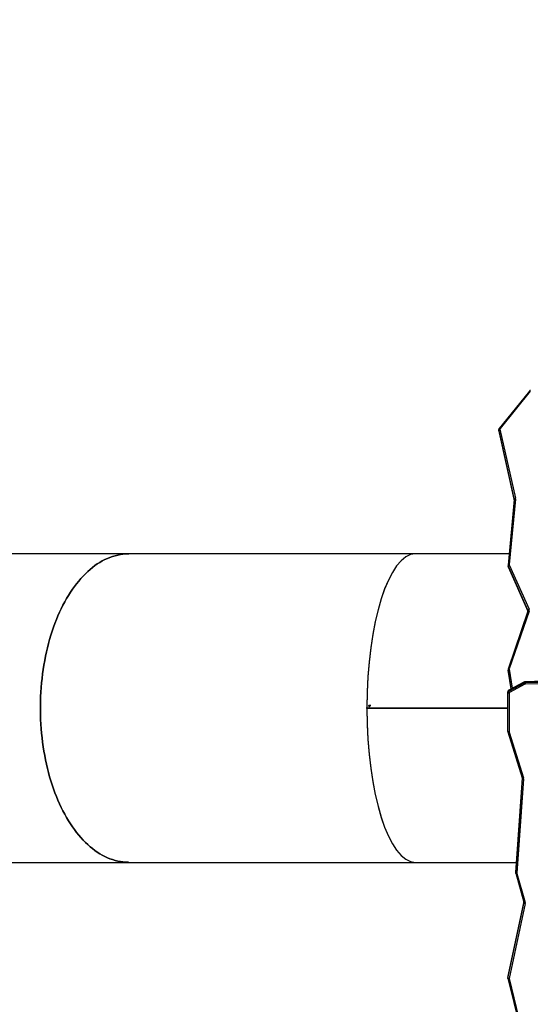
# Model space of a CAD drawing. Units: inches. Extents: x 3149 to 7061, y -368 to 1126.
# Drawn here: x 5119 to 5249, y 369 to 621 of the extents above; entities that cross this region are included whole.
import ezdxf

# ---------------------------------------------------------------- set-up
doc = ezdxf.new("R2010")
doc.units = ezdxf.units.IN
doc.header["$MEASUREMENT"] = 0
doc.layers.add('VP-DIM', color=7, linetype='Continuous')
doc.layers.add('VP-HIC', color=6, linetype='Continuous')
doc.layers.add('VP-EQ', color=7, linetype='Continuous', true_color=0x8a3492)
doc.styles.get("Standard").update_dxf_attribs({"font": 'arial.ttf'})
doc.dimstyles.get("Standard").update_dxf_attribs({"dimtxt": 14, "dimasz": 20, "dimexe": 20, "dimexo": 50, "dimgap": 20, "dimtad": 0, "dimdec": 0, "dimzin": 0, "dimdsep": 46, "dimtxsty": 'Standard', "dimcen": -0.09, "dimadec": 0, "dimazin": 0, "dimtfac": 1, "dimtdec": 4, "dimtofl": 0, "dimtmove": 0, "dimatfit": 3, "dimfxl": 70, "dimfxlon": 1, "dimtolj": 1, "dimtzin": 0, "dimarcsym": 0})

# ---------------------------------------------------------------- blocks, each defined once
blk = doc.blocks.new('0301 2')
at = {"color": 7, "linetype": 'Continuous', "lineweight": 25}
for p, q in [((-53.8506, 17.209), (-53.8506, 16.3538)), ((-52.2706, 16.3538), (-52.2706, 17.209)), ((-53.8506, 16.3538), (-53.8506, 14.8867)), ((-52.2706, 14.8867), (-52.2706, 16.3538)), ((-53.0611, 15.1358), (-53.0611, 14.414)), ((-53.0601, 15.1358), (-53.0601, 14.414)), ((-53.0531, 15.1235), (-53.0539, 15.1235)), ((-53.0539, 15.1235), (-53.0539, 15.1228)), ((-53.0539, 15.1235), (-53.0531, 15.1235)), ((-53.0539, 15.1228), (-53.0531, 15.1228)), ((-53.0522, 15.126), (-53.0531, 15.126)), ((-53.0531, 15.126), (-53.0531, 15.1235)), ((-53.0531, 15.126), (-53.0522, 15.126)), ((-53.0531, 15.119), (-53.0531, 15.1228)), ((-53.0531, 15.119), (-53.0523, 15.119)), ((-53.0491, 15.1226), (-53.0523, 15.119)), ((-53.0522, 15.1235), (-53.0522, 15.126)), ((-53.0491, 15.1235), (-53.0522, 15.1235)), ((-53.0522, 15.1235), (-53.0491, 15.1235)), ((-53.0491, 15.1226), (-53.0491, 15.1235)), ((-53.0466, 15.1198), (-53.0489, 15.1198)), ((-53.0489, 15.1198), (-53.0489, 15.119)), ((-53.0489, 15.1198), (-53.0466, 15.1198)), ((-53.0433, 15.119), (-53.0489, 15.119)), ((-53.0466, 15.1198), (-53.0466, 15.126)), ((-53.0457, 15.126), (-53.0466, 15.126)), ((-53.0466, 15.126), (-53.0457, 15.126)), ((-53.0457, 15.126), (-53.0457, 15.1198)), ((-53.0433, 15.1198), (-53.0457, 15.1198)), ((-53.0457, 15.1198), (-53.0433, 15.1198)), ((-53.0433, 15.119), (-53.0433, 15.1198)), ((-53.8506, 14.8867), (-53.8506, 14.3704)), ((-52.2706, 14.4077), (-52.2706, 14.8867)), ((-51.6404, 14.4607), (-51.9945, 14.3813)), ((-51.9904, 14.3813), (-51.6361, 14.4607)), ((-51.6321, 14.4548), (-51.9864, 14.3754)), ((-51.6401, 14.4607), (-51.6361, 14.4607)), ((-51.6345, 14.4609), (-51.6385, 14.4609)), ((-51.4382, 14.2993), (-51.6295, 14.4541)), ((-51.4374, 14.304), (-51.6287, 14.4588)), ((-54.4462, 14.4077), (-54.7121, 14.3424)), ((-54.4446, 14.4136), (-54.7106, 14.3482)), ((-54.0614, 14.3261), (-54.4448, 14.4078)), ((-54.4385, 14.4138), (-54.4425, 14.4138)), ((-54.4409, 14.4137), (-54.0575, 14.332)), ((-54.4409, 14.4137), (-54.4369, 14.4137)), ((-54.4366, 14.4136), (-54.4383, 14.4138)), ((-54.054, 14.3322), (-54.4366, 14.4136)), ((-53.9063, 14.3735), (-54.0543, 14.3321)), ((-53.8998, 14.3739), (-53.9038, 14.3739)), ((-53.9033, 14.3739), (-53.4198, 14.3399)), ((-53.9033, 14.3739), (-53.8993, 14.3739)), ((-53.4179, 14.3401), (-53.8992, 14.3739)), ((-53.1835, 14.4079), (-53.4186, 14.3345)), ((-53.1823, 14.4136), (-53.4174, 14.3402)), ((-52.9839, 14.408), (-53.1826, 14.408)), ((-53.1796, 14.414), (-52.9809, 14.414)), ((-52.939, 14.3266), (-52.981, 14.4061)), ((-52.9809, 14.414), (-52.9769, 14.414)), ((-52.9735, 14.4092), (-52.9315, 14.3298)), ((-52.9735, 14.4092), (-52.9695, 14.4092)), ((-52.9275, 14.3298), (-52.9695, 14.4092)), ((-52.9267, 14.3294), (-52.9686, 14.4089)), ((-52.8699, 14.4132), (-52.9629, 14.3981)), ((-52.8685, 14.4132), (-52.8699, 14.4132)), ((-52.8697, 14.4132), (-52.8657, 14.4132)), ((-52.8645, 14.4133), (-52.8685, 14.4133)), ((-52.5648, 14.3111), (-52.8615, 14.4128)), ((-52.5637, 14.3054), (-52.8605, 14.4071)), ((-52.337, 14.4125), (-52.5642, 14.3113)), ((-52.3364, 14.4126), (-52.5637, 14.3114)), ((-52.5597, 14.3114), (-52.3324, 14.4126)), ((-52.3275, 14.407), (-52.5548, 14.3058)), ((-52.3364, 14.4126), (-52.3324, 14.4126)), ((-52.3293, 14.4133), (-52.3333, 14.4133)), ((-52.3284, 14.4133), (-52.3286, 14.4133)), ((-51.9927, 14.3812), (-52.3284, 14.4133)), ((-51.9902, 14.3752), (-52.326, 14.4073)), ((-51.9921, 14.3812), (-51.9927, 14.3812)), ((-53.9077, 14.3678), (-54.0556, 14.3263)), ((-53.4231, 14.334), (-53.9066, 14.3679)), ((-52.9195, 13.6766), (-52.9385, 14.3247)), ((-52.9315, 14.3298), (-52.9275, 14.3298)), ((-52.9303, 14.3249), (-52.9113, 13.6764)), ((-52.9303, 14.3249), (-52.9263, 14.3249)), ((-52.9073, 13.6764), (-52.9263, 14.3249)), ((-52.9065, 13.6765), (-52.9255, 14.3249)), ((-52.5642, 14.3113), (-52.5648, 14.3111)), ((-52.5637, 14.3114), (-52.5597, 14.3114))]:
    blk.add_line(p, q, dxfattribs=at)
at = {"color": 8, "linetype": 'Continuous', "lineweight": 25}
for p, q in [((-51.6401, 14.4607), (-51.9944, 14.3813)), ((-51.6401, 14.4607), (-51.6404, 14.4607)), ((-54.0541, 14.3322), (-54.4369, 14.4137)), ((-54.4366, 14.4136), (-54.4369, 14.4137)), ((-53.4179, 14.3401), (-53.8993, 14.3739)), ((-53.8992, 14.3739), (-53.8993, 14.3739)), ((-52.8697, 14.4132), (-52.9629, 14.3981)), ((-52.9626, 14.3975), (-52.8657, 14.4132)), ((-52.8619, 14.4072), (-52.9594, 14.3915)), ((-52.8697, 14.4132), (-52.8699, 14.4132)), ((-51.9943, 14.3813), (-51.9904, 14.3813)), ((-54.0575, 14.332), (-54.0546, 14.332)), ((-53.4198, 14.3399), (-53.4196, 14.3399)), ((-52.5637, 14.3114), (-52.5642, 14.3113))]:
    blk.add_line(p, q, dxfattribs=at)
at = {"color": 7, "linetype": 'Continuous', "lineweight": 25, "flags": 128}
for points in [[(-52.2706, 16.3538), (-52.2706, 16.3573), (-52.2711, 16.3708), (-52.2724, 16.3843), (-52.2743, 16.3977), (-52.2769, 16.4111), (-52.2802, 16.4245), (-52.2842, 16.4378), (-52.2889, 16.451), (-52.2943, 16.4641), (-52.3004, 16.4772), (-52.3071, 16.4901), (-52.3145, 16.5029), (-52.3226, 16.5156), (-52.3313, 16.5281), (-52.3407, 16.5405), (-52.3507, 16.5527), (-52.3613, 16.5647), (-52.3726, 16.5766), (-52.3845, 16.5882), (-52.3969, 16.5997), (-52.41, 16.6109), (-52.4236, 16.6219), (-52.4378, 16.6326), (-52.4525, 16.6431), (-52.4678, 16.6534), (-52.4836, 16.6634), (-52.5, 16.6731), (-52.5168, 16.6825), (-52.5341, 16.6917), (-52.5518, 16.7005), (-52.5701, 16.709), (-52.5887, 16.7173), (-52.6078, 16.7251), (-52.6273, 16.7327), (-52.6471, 16.7399), (-52.6673, 16.7468), (-52.6879, 16.7534), (-52.7088, 16.7596), (-52.73, 16.7654), (-52.7515, 16.7708), (-52.7733, 16.7759), (-52.7953, 16.7807), (-52.8176, 16.785), (-52.8401, 16.789), (-52.8628, 16.7925), (-52.8856, 16.7957), (-52.9086, 16.7985), (-52.9318, 16.8009), (-52.955, 16.8029), (-52.9784, 16.8045), (-53.0018, 16.8057), (-53.0253, 16.8065), (-53.0488, 16.8069), (-53.0723, 16.8069), (-53.0958, 16.8065), (-53.1193, 16.8057), (-53.1427, 16.8045), (-53.1661, 16.8029), (-53.1893, 16.8009), (-53.2125, 16.7985), (-53.2355, 16.7957), (-53.2584, 16.7925), (-53.281, 16.789), (-53.3035, 16.785), (-53.3258, 16.7807), (-53.3478, 16.7759), (-53.3696, 16.7708), (-53.3911, 16.7654), (-53.4123, 16.7596), (-53.4332, 16.7534), (-53.4538, 16.7468), (-53.474, 16.7399), (-53.4939, 16.7327), (-53.5133, 16.7251), (-53.5324, 16.7173), (-53.5511, 16.709), (-53.5693, 16.7005), (-53.587, 16.6917), (-53.6043, 16.6825), (-53.6212, 16.6731), (-53.6375, 16.6634), (-53.6533, 16.6534), (-53.6686, 16.6431), (-53.6833, 16.6326), (-53.6975, 16.6219), (-53.7111, 16.6109), (-53.7242, 16.5997), (-53.7367, 16.5882), (-53.7485, 16.5766), (-53.7598, 16.5647), (-53.7704, 16.5527), (-53.7804, 16.5405), (-53.7898, 16.5281), (-53.7985, 16.5156), (-53.8066, 16.5029), (-53.814, 16.4901), (-53.8207, 16.4772), (-53.8268, 16.4641), (-53.8322, 16.451), (-53.8369, 16.4378), (-53.8409, 16.4245), (-53.8442, 16.4111), (-53.8468, 16.3977), (-53.8488, 16.3843), (-53.85, 16.3708), (-53.8505, 16.3573), (-53.8506, 16.3538)], [(-53.8506, 16.3538), (-53.8505, 16.3573), (-53.85, 16.3708), (-53.8488, 16.3843), (-53.8468, 16.3977), (-53.8442, 16.4111), (-53.8409, 16.4245), (-53.8369, 16.4378), (-53.8322, 16.451), (-53.8268, 16.4641), (-53.8207, 16.4772), (-53.814, 16.4901), (-53.8066, 16.5029), (-53.7985, 16.5156), (-53.7898, 16.5281), (-53.7804, 16.5405), (-53.7704, 16.5527), (-53.7598, 16.5647), (-53.7485, 16.5766), (-53.7367, 16.5882), (-53.7242, 16.5997), (-53.7111, 16.6109), (-53.6975, 16.6219), (-53.6833, 16.6326), (-53.6686, 16.6431), (-53.6533, 16.6534), (-53.6375, 16.6634), (-53.6212, 16.6731), (-53.6043, 16.6825), (-53.587, 16.6917), (-53.5693, 16.7005), (-53.5511, 16.709), (-53.5324, 16.7173), (-53.5133, 16.7251), (-53.4939, 16.7327), (-53.474, 16.7399), (-53.4538, 16.7468), (-53.4332, 16.7534), (-53.4123, 16.7596), (-53.3911, 16.7654), (-53.3696, 16.7708), (-53.3478, 16.7759), (-53.3258, 16.7807), (-53.3035, 16.785), (-53.281, 16.789), (-53.2584, 16.7925), (-53.2355, 16.7957), (-53.2125, 16.7985), (-53.1893, 16.8009), (-53.1661, 16.8029), (-53.1427, 16.8045), (-53.1193, 16.8057), (-53.0958, 16.8065), (-53.0723, 16.8069), (-53.0488, 16.8069), (-53.0253, 16.8065), (-53.0018, 16.8057), (-52.9784, 16.8045), (-52.955, 16.8029), (-52.9318, 16.8009), (-52.9086, 16.7985), (-52.8856, 16.7957), (-52.8628, 16.7925), (-52.8401, 16.789), (-52.8176, 16.785), (-52.7953, 16.7807), (-52.7733, 16.7759), (-52.7515, 16.7708), (-52.73, 16.7654), (-52.7088, 16.7596), (-52.6879, 16.7534), (-52.6673, 16.7468), (-52.6471, 16.7399), (-52.6273, 16.7327), (-52.6078, 16.7251), (-52.5887, 16.7173), (-52.5701, 16.709), (-52.5518, 16.7005), (-52.5341, 16.6917), (-52.5168, 16.6825), (-52.5, 16.6731), (-52.4836, 16.6634), (-52.4678, 16.6534), (-52.4525, 16.6431), (-52.4378, 16.6326), (-52.4236, 16.6219), (-52.41, 16.6109), (-52.3969, 16.5997), (-52.3845, 16.5882), (-52.3726, 16.5766), (-52.3613, 16.5647), (-52.3507, 16.5527), (-52.3407, 16.5405), (-52.3313, 16.5281), (-52.3226, 16.5156), (-52.3145, 16.5029), (-52.3071, 16.4901), (-52.3004, 16.4772), (-52.2943, 16.4641), (-52.2889, 16.451), (-52.2842, 16.4378), (-52.2802, 16.4245), (-52.2769, 16.4111), (-52.2743, 16.3977), (-52.2724, 16.3843), (-52.2711, 16.3708), (-52.2706, 16.3573), (-52.2706, 16.3538)], [(-53.9066, 14.3679), (-53.9065, 14.369), (-53.9063, 14.3702), (-53.9059, 14.3712), (-53.9055, 14.3721), (-53.905, 14.3728), (-53.9045, 14.3734), (-53.9039, 14.3737), (-53.9033, 14.3739)], [(-53.9038, 14.3739), (-53.9036, 14.3739), (-53.9033, 14.3739)], [(-53.8993, 14.3739), (-53.8996, 14.3739), (-53.8998, 14.3739)], [(-53.1826, 14.408), (-53.1825, 14.4092), (-53.1824, 14.4103), (-53.1821, 14.4114), (-53.1817, 14.4123), (-53.1813, 14.413), (-53.1807, 14.4136), (-53.1802, 14.4139), (-53.1796, 14.414)], [(-52.9839, 14.408), (-52.9839, 14.4092), (-52.9837, 14.4103), (-52.9834, 14.4114), (-52.983, 14.4123), (-52.9826, 14.413), (-52.9821, 14.4136), (-52.9815, 14.4139), (-52.9809, 14.414)], [(-52.8619, 14.4072), (-52.8621, 14.4084), (-52.8624, 14.4095), (-52.8628, 14.4105), (-52.8633, 14.4114), (-52.8639, 14.4122), (-52.8645, 14.4127), (-52.8651, 14.4131), (-52.8657, 14.4132)], [(-52.3293, 14.4133), (-52.329, 14.4133), (-52.3286, 14.4133)], [(-53.4231, 14.334), (-53.423, 14.3351), (-53.4227, 14.3363), (-53.4224, 14.3373), (-53.422, 14.3382), (-53.4215, 14.3389), (-53.4209, 14.3395), (-53.4204, 14.3398), (-53.4198, 14.3399)], [(-53.4198, 14.3399), (-53.4194, 14.3399), (-53.4192, 14.3399)]]:
    blk.add_lwpolyline(points, dxfattribs=at)
at = {"color": 8, "linetype": 'Continuous', "lineweight": 25, "flags": 128}
for points in [[(-51.6385, 14.4609), (-51.6393, 14.4608), (-51.6401, 14.4607)], [(-51.6361, 14.4607), (-51.6353, 14.4608), (-51.6344, 14.4609)], [(-51.6295, 14.4541), (-51.629, 14.4551), (-51.6286, 14.456), (-51.6283, 14.4569), (-51.6282, 14.4576), (-51.6283, 14.4582), (-51.6286, 14.4587), (-51.6287, 14.4588)], [(-54.4462, 14.4077), (-54.4463, 14.4089), (-54.4464, 14.41), (-54.4463, 14.411), (-54.4461, 14.4119), (-54.4458, 14.4126), (-54.4453, 14.4132), (-54.4448, 14.4135), (-54.4446, 14.4136)], [(-53.9077, 14.3678), (-53.9078, 14.3689), (-53.9079, 14.37), (-53.9078, 14.371), (-53.9076, 14.3719), (-53.9073, 14.3726), (-53.9069, 14.3731), (-53.9064, 14.3735), (-53.9063, 14.3735)], [(-53.1835, 14.4079), (-53.1837, 14.409), (-53.1838, 14.4101), (-53.1837, 14.4111), (-53.1836, 14.412), (-53.1833, 14.4127), (-53.1829, 14.4132), (-53.1824, 14.4136), (-53.1823, 14.4136)], [(-52.8605, 14.4071), (-52.8602, 14.4082), (-52.8601, 14.4093), (-52.8602, 14.4103), (-52.8603, 14.4112), (-52.8606, 14.4119), (-52.861, 14.4124), (-52.8614, 14.4127), (-52.8615, 14.4128)], [(-52.3364, 14.4126), (-52.3369, 14.4125), (-52.337, 14.4125)], [(-52.326, 14.4073), (-52.326, 14.4085), (-52.3261, 14.4096), (-52.3263, 14.4106), (-52.3266, 14.4115), (-52.327, 14.4123), (-52.3274, 14.4128), (-52.328, 14.4132), (-52.3284, 14.4133)], [(-51.9902, 14.3752), (-51.9902, 14.3763), (-51.9903, 14.3775), (-51.9905, 14.3785), (-51.9908, 14.3794), (-51.9912, 14.3802), (-51.9917, 14.3807), (-51.9922, 14.381), (-51.9927, 14.3812)], [(-54.0556, 14.3263), (-54.0558, 14.3275), (-54.0559, 14.3286), (-54.0558, 14.3296), (-54.0556, 14.3305), (-54.0553, 14.3312), (-54.0549, 14.3317), (-54.0544, 14.332), (-54.0543, 14.3321)], [(-53.4186, 14.3345), (-53.4188, 14.3356), (-53.4189, 14.3367), (-53.4189, 14.3377), (-53.4187, 14.3386), (-53.4184, 14.3393), (-53.418, 14.3398), (-53.4175, 14.3402), (-53.4174, 14.3402)], [(-52.5637, 14.3054), (-52.5635, 14.3066), (-52.5634, 14.3076), (-52.5634, 14.3086), (-52.5635, 14.3095), (-52.5638, 14.3102), (-52.5642, 14.3107), (-52.5647, 14.3111), (-52.5648, 14.3111)], [(-51.4382, 14.2993), (-51.4377, 14.3003), (-51.4373, 14.3012), (-51.437, 14.302), (-51.4369, 14.3028), (-51.437, 14.3034), (-51.4373, 14.3038), (-51.4374, 14.304)]]:
    blk.add_lwpolyline(points, dxfattribs=at)
at = {"color": 7, "linetype": 'Continuous', "lineweight": 25}
for centre, radius, start, end in [((-51.6385, 14.4548), 0.00638, 0.2355, 67.9912), ((-51.6315, 14.4518), 0.0031, 50.125, 102.2355), ((-54.4455, 14.4048), 0.00302, 77.9861, 103.796), ((-54.4385, 14.4078), 0.00633, 112.1511, 180.3555), ((-53.1826, 14.405), 0.00306, 90.0963, 107.2961), ((-52.984, 14.4046), 0.0034, 25.8164, 88.287), ((-52.971, 14.393), 0.0165, 98.6126, 126.9654), ((-52.9812, 14.4055), 0.0085, 25.8245, 88.2676), ((-52.9772, 14.4055), 0.0085, 25.8231, 88.2682), ((-52.8615, 14.4043), 0.00302, 70.9841, 99.1963), ((-52.3349, 14.4056), 0.00749, 11.3258, 70.7135), ((-52.3263, 14.4043), 0.00305, 84.6938, 114.1766), ((-51.9928, 14.3754), 0.00638, 0.2421, 67.9846), ((-51.9891, 14.3871), 0.012, 264.5064, 282.7056), ((-54.0551, 14.3262), 0.00633, 112.1575, 180.3492), ((-54.0589, 14.3379), 0.0121, 257.9694, 285.6995), ((-53.9068, 14.3649), 0.00301, 86.0134, 105.7662), ((-53.4222, 14.346), 0.0121, 266.0331, 287.4164), ((-52.9291, 14.3135), 0.0164, 98.5933, 126.9846), ((-52.9429, 14.3246), 0.00445, 1.4736, 27.5804), ((-52.928, 14.0668), 0.2581, 90.5104, 92.3301), ((-52.9414, 14.3246), 0.0111, 1.4895, 27.5632), ((-52.9374, 14.3246), 0.0111, 1.49, 27.5654), ((-52.5598, 14.3169), 0.0121, 251.0277, 294.2449), ((-52.5621, 14.3044), 0.00749, 11.3321, 70.7072)]:
    blk.add_arc(centre, radius, start, end, dxfattribs=at)
at = {"color": 8, "linetype": 'Continuous', "lineweight": 25}
for centre, radius, start, end in [((-54.4425, 14.4062), 0.00758, 77.9804, 89.0247), ((-54.4385, 14.4063), 0.00754, 77.9556, 89.9757), ((-52.9693, 14.4084), 0.000854, 36.7741, 102.5346), ((-52.8685, 14.4059), 0.0074, 89.9206, 99.2553), ((-52.8645, 14.4058), 0.00747, 90.5216, 99.2268), ((-52.3333, 14.4057), 0.00766, 90.1125, 114.1408), ((-52.3293, 14.4057), 0.00759, 90.0581, 114.2394), ((-51.9921, 14.3886), 0.00746, 269.8096, 282.7213), ((-54.0559, 14.3393), 0.00746, 257.8898, 269.9201), ((-52.9274, 14.3289), 0.000852, 36.7543, 102.6445), ((-52.926, 14.3207), 0.00417, 82.5586, 93.6378), ((-52.5628, 14.3184), 0.00766, 270.02, 294.1439)]:
    blk.add_arc(centre, radius, start, end, dxfattribs=at)
at = {"color": 7, "linetype": 'Continuous', "lineweight": 25}
for start_param, end_param in [(1.574594, 3.141593), (1.571429, 3.141593), (0, 1.570163), (0, 1.566999)]:
    blk.add_ellipse((-53.0606, 14.8867), major_axis=(0.79, 0), ratio=0.315312, start_param=start_param, end_param=end_param, dxfattribs=at)
for points, knots in [([(-53.0576, 15.1358), (-53.0576, 15.1361), (-53.0577, 15.1366), (-53.0582, 15.1374), (-53.0589, 15.1379), (-53.0599, 15.1383), (-53.0609, 15.1383), (-53.0619, 15.1381), (-53.0627, 15.1376), (-53.0633, 15.1369), (-53.0635, 15.1363), (-53.0636, 15.1359), (-53.0636, 15.1358)], [0, 0, 0, 0, 0.107465, 0.214814, 0.322182, 0.429632, 0.537044, 0.644448, 0.751875, 0.859347, 0.966748, 1, 1, 1, 1]), ([(-53.0611, 15.1353), (-53.0609, 15.1354), (-53.0605, 15.1354), (-53.0601, 15.1354), (-53.0599, 15.1353)], [0, 0, 0, 0, 0.419003, 1, 1, 1, 1]), ([(-53.0601, 14.6347), (-53.0601, 14.6346), (-53.0604, 14.6345), (-53.0608, 14.6346), (-53.0611, 14.6347)], [0, 0, 0, 0, 0.166822, 1, 1, 1, 1]), ([(-51.6384, 14.4608), (-51.6387, 14.4608), (-51.6394, 14.4609), (-51.64, 14.4607), (-51.6404, 14.4607)], [0, 0, 0, 0, 0.383096, 1, 1, 1, 1]), ([(-51.6287, 14.4588), (-51.6293, 14.4592), (-51.6305, 14.4601), (-51.6325, 14.4608), (-51.6339, 14.4608), (-51.6344, 14.4608)], [0, 0, 0, 0, 0.33093, 0.733147, 1, 1, 1, 1]), ([(-54.4423, 14.4138), (-54.4424, 14.4138), (-54.4432, 14.4139), (-54.444, 14.4137), (-54.4446, 14.4136)], [0, 0, 0, 0, 0.162868, 1, 1, 1, 1]), ([(-53.9038, 14.3738), (-53.9043, 14.3738), (-53.9052, 14.3738), (-53.906, 14.3736), (-53.9063, 14.3735)], [0, 0, 0, 0, 0.606524, 1, 1, 1, 1]), ([(-53.1796, 14.414), (-53.1803, 14.414), (-53.1812, 14.4139), (-53.1821, 14.4137), (-53.1823, 14.4136)], [0, 0, 0, 0, 0.775523, 1, 1, 1, 1]), ([(-52.9686, 14.4089), (-52.969, 14.4095), (-52.9698, 14.4108), (-52.9715, 14.4124), (-52.9738, 14.4136), (-52.9756, 14.414), (-52.9767, 14.414), (-52.9769, 14.414)], [0, 0, 0, 0, 0.189972, 0.440683, 0.689445, 0.932346, 1, 1, 1, 1]), ([(-52.8615, 14.4128), (-52.8622, 14.413), (-52.8632, 14.4133), (-52.8642, 14.4132), (-52.8645, 14.4132)], [0, 0, 0, 0, 0.687843, 1, 1, 1, 1]), ([(-52.3332, 14.4133), (-52.3337, 14.4133), (-52.3349, 14.4133), (-52.3361, 14.4129), (-52.3369, 14.4126), (-52.337, 14.4125)], [0, 0, 0, 0, 0.342635, 0.933633, 1, 1, 1, 1]), ([(-54.0543, 14.3321), (-54.0545, 14.332), (-54.0551, 14.3319), (-54.0556, 14.3319), (-54.0559, 14.3319)], [0, 0, 0, 0, 0.434551, 1, 1, 1, 1]), ([(-53.4174, 14.3402), (-53.4176, 14.3401), (-53.4184, 14.3399), (-53.4191, 14.3399), (-53.4197, 14.3399)], [0, 0, 0, 0, 0.3204028, 1, 1, 1, 1]), ([(-52.9255, 14.3249), (-52.9255, 14.3255), (-52.9256, 14.3269), (-52.9262, 14.3284), (-52.9266, 14.3293), (-52.9267, 14.3294)], [0, 0, 0, 0, 0.394451, 0.897214, 1, 1, 1, 1]), ([(-52.5628, 14.3108), (-52.5634, 14.3108), (-52.564, 14.3109), (-52.5647, 14.3111), (-52.5648, 14.3111)], [0, 0, 0, 0, 0.898405, 1, 1, 1, 1]), ([(-51.4339, 14.298), (-51.434, 14.2986), (-51.4344, 14.3001), (-51.4355, 14.3021), (-51.4367, 14.3034), (-51.4373, 14.3039), (-51.4374, 14.304)], [0, 0, 0, 0, 0.266342, 0.630271, 0.960779, 1, 1, 1, 1])]:
    blk.add_open_spline(points, degree=3, knots=knots, dxfattribs=at)
blk = doc.blocks.new('0301 3')
at = {"xscale": 50, "yscale": 50, "zscale": 50, "rotation": 90}
blk.add_blockref('0301 2', (2257.18, 3632.53), dxfattribs=at)
blk = doc.blocks.new('0301 2d')
at = {"layer": 'VP-EQ', "color": 0}
blk.add_lwpolyline([(5051.38, 530.56, -0.246491), (5133.46, 686.93), (5133.46, 722.53, -0.414214), (5283.46, 872.53), (5323.07, 872.53, -0.403995), (5472.98, 727.78), (5480.72, 727.78, -0.414214), (5630.72, 577.78), (5630.72, 504.47, -0.137109), (5608.99, 426.7), (5608.99, 358.8, -0.149089)], format="xyb", dxfattribs=at)
blk.add_blockref('0301 3', (3707.22, -535.09), dxfattribs=at)
blk = doc.blocks.new('*D31')
at = {"layer": 'Defpoints', "color": 0}
for p in [(5956.35, 1106.32), (4590.49, 444.33), (5956.35, 23.35)]:
    blk.add_point(p, dxfattribs=at)
at = {"layer": 'VP-DIM', "color": 0, "lineweight": -2}
for p, q in [((4590.49, 1036.32), (4590.49, 1126.32)), ((5956.35, 1036.32), (5956.35, 1126.32)), ((4610.49, 1106.32), (5233.2, 1106.32)), ((5936.35, 1106.32), (5313.64, 1106.32))]:
    blk.add_line(p, q, dxfattribs=at)
at = {"layer": 'VP-DIM', "color": 0}
for points in [[(4610.49, 1109.66), (4610.49, 1102.99), (4590.49, 1106.32)], [(5936.35, 1102.99), (5936.35, 1109.66), (5956.35, 1106.32)]]:
    blk.add_solid(points, dxfattribs=at)
at = {"layer": 'VP-DIM', "color": 0, "insert": (5273.42, 1106.32), "char_height": 14, "attachment_point": 5}
blk.add_mtext('\\A1;1366', dxfattribs=at)
blk = doc.blocks.new('*D34')
at = {"layer": 'Defpoints', "color": 0}
for p in [(4790.49, 989.38), (4790.49, 444.35), (5756.35, 46.25)]:
    blk.add_point(p, dxfattribs=at)
at = {"layer": 'VP-DIM', "color": 0, "lineweight": -2}
for p, q in [((4790.49, 919.38), (4790.49, 1009.38)), ((5756.35, 919.38), (5756.35, 1009.38)), ((4810.49, 989.38), (5237.97, 989.38)), ((5736.35, 989.38), (5308.87, 989.38))]:
    blk.add_line(p, q, dxfattribs=at)
at = {"layer": 'VP-DIM', "color": 0}
for points in [[(4810.49, 992.71), (4810.49, 986.04), (4790.49, 989.38)], [(5736.35, 986.04), (5736.35, 992.71), (5756.35, 989.38)]]:
    blk.add_solid(points, dxfattribs=at)
at = {"layer": 'VP-DIM', "color": 0, "insert": (5273.42, 989.38), "char_height": 14, "attachment_point": 5}
blk.add_mtext('\\A1;966', dxfattribs=at)

msp = doc.modelspace()

# ---------------------------------------------------------------- linework, layer by layer
at = {"layer": 'VP-HIC', "color": 2}
msp.add_lwpolyline([(5051.38, 530.56), (5051.38, 358.8, 0.414214), (5241.38, 168.8), (5418.99, 168.8, 0.414214), (5608.99, 358.8), (5608.99, 530.56, 0.414214), (5418.99, 720.56), (5241.38, 720.56, 0.414214)], format="xyb", close=True, dxfattribs=at)

# ---------------------------------------------------------------- block references
at = {"layer": 'VP-EQ', "color": 0}
msp.add_blockref('0301 2d', (0, 0), dxfattribs=at)

# ---------------------------------------------------------------- dimensions: what is measured, and where the dimension line sits
at = {"layer": 'VP-DIM', "color": 0}
for base, p1, p2, picture, middle in [((5956.35, 1106.32), (4590.49, 444.33), (5956.35, 23.35), '*D31', (5273.42, 1106.32)), ((4790.49, 989.38), (5756.35, 46.25), (4790.49, 444.35), '*D34', (5273.42, 989.38))]:
    dim = msp.add_linear_dim(base=base, p1=p1, p2=p2, dimstyle='Standard', dxfattribs=at)
    dim.commit()
    dim.dimension.update_dxf_attribs({"geometry": picture, "text_midpoint": middle})

doc.saveas('drawing.dxf')
